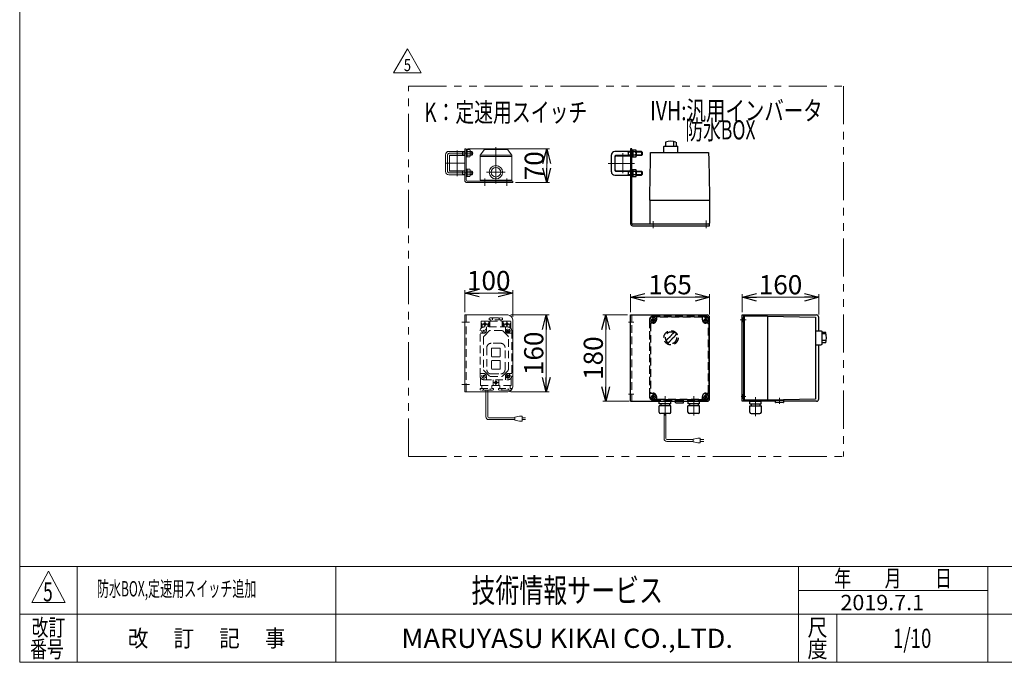
# Model space of a CAD drawing. Units: millimetres. Extents: x -1970 to 1970, y -1352 to 1351.
# Drawn here: x -1970 to 85, y -1329 to 11 of the extents above; entities that cross this region are included whole.
import ezdxf
from ezdxf.enums import TextEntityAlignment as Align

# ---------------------------------------------------------------- set-up
doc = ezdxf.new("R2010")
doc.units = ezdxf.units.MM
doc.header["$LTSCALE"] = 2.5
doc.header["$PDSIZE"] = 1
for name, pattern in [('CENTERX2', [101.6, 63.5, -12.7, 12.7, -12.7]), ('DASHED2', [9.525, 6.35, -3.175]), ('PHANTOM', [63.5, 31.75, -6.35, 6.35, -6.35, 6.35, -6.35])]:
    doc.linetypes.add(name, pattern=pattern)
for name, color, linetype in [('2', 7, 'Continuous'), ('3', 7, 'Continuous'), ('9', 7, 'Continuous'), ('Layer0096', 7, 'Continuous'), ('Layer0097', 7, 'Continuous'), ('Layer0098', 7, 'Continuous'), ('Layer0099', 7, 'Continuous'), ('ZUWAKU', 7, 'Continuous')]:
    doc.layers.add(name, color=color, linetype=linetype)
doc.styles.add('dcStyle0', font='ＭＳ Ｐゴシック', dxfattribs={"width": 0.75})
doc.styles.add('dcStyle1', font='txt.shx', dxfattribs={"width": 1.2, "bigfont": 'bigfont'})
doc.dimstyles.new('dc_Rotated', dxfattribs={"dimtxt": 40, "dimasz": 30.000019, "dimexe": 10, "dimexo": 10, "dimgap": 10, "dimtad": 3, "dimdsep": 46, "dimtxsty": 'dcStyle0', "dimblk1": 'OPEN30', "dimblk2": 'OPEN30', "dimsah": 1, "dimcen": 0.09, "dimclrd": 2, "dimclre": 2, "dimclrt": 2, "dimadec": 0, "dimazin": 2, "dimtfac": 1, "dimtdec": 4, "dimtmove": 0, "dimatfit": 3, "dimfxl": 1, "dimarcsym": 0})

# ---------------------------------------------------------------- blocks, each defined once
blk = doc.blocks.new('DC_GROUP_W_FFBC3_S_130_5_53')
at = {"color": 2, "style": 'dcStyle1', "width": 0.617647}
blk.add_text('5', height=40, dxfattribs=at).set_placement((-1921.1, -1201.7), (-1901.1, -1201.7), align=Align.FIT)
blk = doc.blocks.new('DC_GROUP_W_FFBC3_S_130_5_54')
at = {"color": 2, "style": 'dcStyle1', "width": 0.814925}
blk.add_text('防水BOX,定速用スイッチ追加', height=32, dxfattribs=at).set_placement((-1808.8, -1191.4), (-1476, -1191.4), align=Align.FIT)
blk = doc.blocks.new('DC_GROUP_W_FFBC3_S_130_5_97')
at = {"color": 140, "linetype": 'PHANTOM', "lineweight": 13}
for p, q in [((-1158.9, -899.4), (-1158.9, -127.2)), ((-1158.9, -127.2), (-250.6, -127.2))]:
    blk.add_line(p, q, dxfattribs=at)
blk = doc.blocks.new('DC_GROUP_W_FFBC3_S_130_5_98')
at = {"color": 3, "linetype": 'Continuous', "lineweight": 13}
for p, q in [((-1038.2, -258.3), (-1041.2, -258.3)), ((-1041.2, -258.3), (-1041.2, -323.3)), ((-1038.2, -323.3), (-1038.2, -258.3)), ((-941.2, -325.3), (-1036.2, -325.3)), ((-941.2, -328.3), (-1036.2, -328.3)), ((-941.2, -325.3), (-941.2, -328.3))]:
    blk.add_line(p, q, dxfattribs=at)
at = {"color": 3, "linetype": 'CENTERX2', "lineweight": 13}
for p, q in [((-1045.2, -267.3), (-1041.2, -267.3)), ((-1045.7, -308.3), (-1043.1, -308.3))]:
    blk.add_line(p, q, dxfattribs=at)
at = {"color": 3, "linetype": 'Continuous', "lineweight": 13}
for radius in [5, 2]:
    blk.add_arc((-1036.2, -323.3), radius, 180, 270, dxfattribs=at)
blk = doc.blocks.new('DC_GROUP_W_FFBC3_S_130_5_99')
at = {"color": 3, "linetype": 'Continuous', "lineweight": 13}
for p, q in [((-1041.2, -604.5), (-1041.2, -764.5)), ((-951.2, -604.5), (-1041.2, -604.5)), ((-941.2, -614.5), (-941.2, -754.5)), ((-1041.2, -764.5), (-951.2, -764.5))]:
    blk.add_line(p, q, dxfattribs=at)
at = {"color": 4, "linetype": 'DASHED2', "lineweight": 13}
blk.add_line((-1038.2, -604.5), (-1038.2, -764.5), dxfattribs=at)
at = {"color": 3, "linetype": 'CENTERX2', "lineweight": 13}
for p, q in [((-1047.4, -619.5), (-1031.4, -619.5)), ((-1047.4, -749.5), (-1031.4, -749.5))]:
    blk.add_line(p, q, dxfattribs=at)
at = {"color": 3, "linetype": 'Continuous', "lineweight": 13}
for centre, start, end in [((-951.2, -614.5), 0, 90), ((-951.2, -754.5), 270, 0)]:
    blk.add_arc(centre, 10, start, end, dxfattribs=at)
blk = doc.blocks.new('DC_GROUP_W_FFBC3_S_130_5_106')
at = {"color": 2, "style": 'dcStyle0', "width": 0.782761}
blk.add_text('K：定速用スイッチ', height=40, dxfattribs=at).set_placement((-1125.6, -201.7), (-785.6, -201.7), align=Align.FIT)
blk = doc.blocks.new('DC_GROUP_W_FFBC3_S_130_5_114')
at = {"color": 2, "style": 'dcStyle0'}
for s, width, p, p2 in [('IVH:汎用インバータ', 0.760842, (-654.4, -198.4), (-294.4, -198.4)), ('\u3000\u3000防水BOX', 0.717173, (-654.4, -238.4), (-434.4, -238.4))]:
    blk.add_text(s, height=40, dxfattribs=dict(at, width=width)).set_placement(p, p2, align=Align.FIT)
blk = doc.blocks.new('_OPEN30')
at = {"color": 0, "linetype": 'ByBlock', "lineweight": -2}
for p, q in [((-1, 0.267949), (0, 0)), ((0, 0), (-1, -0.267949)), ((0, 0), (-1, 0))]:
    blk.add_line(p, q, dxfattribs=at)
blk = doc.blocks.new('*D134')
at = {"color": 2, "linetype": 'Continuous', "lineweight": 13}
for p, q in [((-1035.2, -258.3), (-864.2, -258.3)), ((-870.2, -328.3), (-870.2, -258.3)), ((-935.2, -328.3), (-864.2, -328.3))]:
    blk.add_line(p, q, dxfattribs=at)
at = {"color": 2, "xscale": 30.00002807615286, "yscale": 29.99989368223643}
for p, rotation in [((-870.2, -258.3), 90), ((-870.2, -328.3), 270)]:
    blk.add_blockref('_OPEN30', p, dxfattribs=dict(at, rotation=rotation))
at = {"color": 2, "insert": (-876.2, -293.3), "char_height": 40, "width": 100, "attachment_point": 8, "rotation": 90, "style": 'dcStyle0'}
blk.add_mtext('\\T1.00;70', dxfattribs=at)
blk = doc.blocks.new('*D135')
at = {"color": 2, "linetype": 'Continuous', "lineweight": 13}
for p, q in [((-1041.2, -598.5), (-1041.2, -552.7)), ((-941.2, -608.5), (-941.2, -552.7)), ((-1041.2, -558.7), (-941.2, -558.7))]:
    blk.add_line(p, q, dxfattribs=at)
at = {"color": 2, "xscale": 30.00002807615286, "yscale": 29.99989368223643}
for p, rotation in [((-1041.2, -558.7), 180), ((-941.2, -558.7), 360)]:
    blk.add_blockref('_OPEN30', p, dxfattribs=dict(at, rotation=rotation))
at = {"color": 2, "insert": (-991.2, -552.7), "char_height": 40, "width": 125, "attachment_point": 8, "style": 'dcStyle0'}
blk.add_mtext('\\T1.00;100', dxfattribs=at)
blk = doc.blocks.new('*D136')
at = {"color": 2, "linetype": 'Continuous', "lineweight": 13}
for p, q in [((-945.2, -604.5), (-865.3, -604.5)), ((-871.3, -764.5), (-871.3, -604.5)), ((-945.2, -764.5), (-865.3, -764.5))]:
    blk.add_line(p, q, dxfattribs=at)
at = {"color": 2, "xscale": 30.00002807615286, "yscale": 29.99989368223643}
for p, rotation in [((-871.3, -604.5), 90), ((-871.3, -764.5), 270)]:
    blk.add_blockref('_OPEN30', p, dxfattribs=dict(at, rotation=rotation))
at = {"color": 2, "insert": (-877.3, -684.5), "char_height": 40, "width": 125, "attachment_point": 8, "rotation": 90, "style": 'dcStyle0'}
blk.add_mtext('\\T1.00;160', dxfattribs=at)
blk = doc.blocks.new('*D137')
at = {"color": 2, "linetype": 'Continuous', "lineweight": 13}
for p, q in [((-695.3, -598.5), (-695.3, -561.4)), ((-695.3, -567.4), (-530.3, -567.4)), ((-530.3, -603.5), (-530.3, -561.4))]:
    blk.add_line(p, q, dxfattribs=at)
at = {"color": 2, "xscale": 30.00002807615286, "yscale": 29.99989368223643}
for p, rotation in [((-695.3, -567.4), 180), ((-530.3, -567.4), 360)]:
    blk.add_blockref('_OPEN30', p, dxfattribs=dict(at, rotation=rotation))
at = {"color": 2, "insert": (-612.8, -561.4), "char_height": 40, "width": 125, "attachment_point": 8, "style": 'dcStyle0'}
blk.add_mtext('\\T1.00;165', dxfattribs=at)
blk = doc.blocks.new('*D138')
at = {"color": 2, "linetype": 'Continuous', "lineweight": 13}
for p, q in [((-701.3, -604.5), (-753, -604.5)), ((-747, -784.5), (-747, -604.5)), ((-698.3, -784.5), (-753, -784.5))]:
    blk.add_line(p, q, dxfattribs=at)
at = {"color": 2, "xscale": 30.00002807615286, "yscale": 29.99989368223643}
for p, rotation in [((-747, -604.5), 90), ((-747, -784.5), 270)]:
    blk.add_blockref('_OPEN30', p, dxfattribs=dict(at, rotation=rotation))
at = {"color": 2, "insert": (-753, -694.5), "char_height": 40, "width": 125, "attachment_point": 8, "rotation": 90, "style": 'dcStyle0'}
blk.add_mtext('\\T1.00;180', dxfattribs=at)
blk = doc.blocks.new('*D139')
at = {"color": 2, "linetype": 'Continuous', "lineweight": 13}
for p, q in [((-462.3, -598.5), (-462.3, -561.4)), ((-462.3, -567.4), (-302.3, -567.4)), ((-302.3, -603.5), (-302.3, -561.4))]:
    blk.add_line(p, q, dxfattribs=at)
at = {"color": 2, "xscale": 30.00002807615286, "yscale": 29.99989368223643}
for p, rotation in [((-462.3, -567.4), 180), ((-302.3, -567.4), 360)]:
    blk.add_blockref('_OPEN30', p, dxfattribs=dict(at, rotation=rotation))
at = {"color": 2, "insert": (-382.3, -561.4), "char_height": 40, "width": 125, "attachment_point": 8, "style": 'dcStyle0'}
blk.add_mtext('\\T1.00;160', dxfattribs=at)
blk = doc.blocks.new('DC_GROUP_W_FFBC3_S_130_5_117')
at = {"color": 2, "linetype": 'Continuous', "lineweight": 13}
for p, q in [((-1189.7, -99.7), (-1160.9, -49.7)), ((-1160.9, -49.7), (-1132, -99.7)), ((-1132, -99.7), (-1189.7, -99.7))]:
    blk.add_line(p, q, dxfattribs=at)
at = {"color": 2, "style": 'dcStyle1', "width": 0.741176}
blk.add_text('5', height=25, dxfattribs=at).set_placement((-1168.4, -95.9), (-1153.4, -95.9), align=Align.FIT)
blk = doc.blocks.new('DC_GROUP_W_FFBC3_S_130_5_1')
at = {"layer": 'ZUWAKU', "color": 7, "linetype": 'Continuous', "lineweight": 13}
for p, q in [((-1970, 1351.3), (-1970, -1328.7)), ((-1970, -1328.7), (1970, -1328.7))]:
    blk.add_line(p, q, dxfattribs=at)
at = {"layer": 'ZUWAKU', "color": 4, "linetype": 'Continuous', "lineweight": 13}
for p, q in [((1970, -1128.7), (-1970, -1128.7)), ((-1850, -1128.7), (-1850, -1328.7)), ((-1310, -1128.7), (-1310, -1328.7)), ((-345, -1328.7), (-345, -1128.7)), ((50, -1328.7), (50, -1128.7)), ((-345, -1178.7), (50, -1178.7)), ((-1970, -1228.7), (1970, -1228.7)), ((-265, -1228.7), (-265, -1328.7))]:
    blk.add_line(p, q, dxfattribs=at)
at = {"layer": 'ZUWAKU', "color": 3, "linetype": 'Continuous', "lineweight": 13}
for p, q in [((-1910, -1138.7), (-1945, -1203.7)), ((-1875, -1203.7), (-1910, -1138.7)), ((-1945, -1203.7), (-1875, -1203.7))]:
    blk.add_line(p, q, dxfattribs=at)
at = {"layer": 'ZUWAKU', "color": 7, "style": 'dcStyle1'}
for s, height, width, p, p2 in [('技術情報サービス', 50, 1.191489, (-1027.5, -1203.7), (-627.5, -1203.7)), ('MARUYASU KIKAI CO.,LTD.', 40, 0.899028, (-1173.4, -1298.7), (-481.6, -1298.7))]:
    blk.add_text(s, height=height, dxfattribs=dict(at, width=width)).set_placement(p, p2, align=Align.FIT)
at = {"layer": 'ZUWAKU', "color": 2, "style": 'dcStyle1'}
for s, width, p, p2 in [('年\u3000\u3000月\u3000\u3000日', 1.195122, (-270, -1171.2), (-25, -1171.2)), ('改訂', 1.272727, (-1945, -1273.7), (-1875, -1273.7)), ('尺', 1.68, (-326, -1273.7), (-284, -1273.7)), ('改\u3000 訂\u3000 記\u3000 事', 1.06129, (-1744.5, -1296.2), (-1415.5, -1296.2)), ('番号', 1.272727, (-1948.2, -1318.7), (-1878.2, -1318.7)), ('度', 1.68, (-326, -1318.7), (-284, -1318.7))]:
    blk.add_text(s, height=35, dxfattribs=dict(at, width=width)).set_placement(p, p2, align=Align.FIT)
blk = doc.blocks.new('DC_GROUP_W_FFBC3_S_130_5_2')
at = {"layer": 'ZUWAKU', "color": 2, "linetype": 'Continuous'}
for p in [(580, -1178.7), (1475, -1178.7), (-107.5, -1278.7), (580, -1278.7), (1940, -1278.7)]:
    blk.add_point(p, dxfattribs=at)
blk = doc.blocks.new('DC_GROUP_W_FFBC3_S_130_5_100')
at = {"layer": '2', "color": 3, "linetype": 'Continuous', "lineweight": 13}
for p, q in [((-1009.2, -271.2), (-1000.2, -259.2)), ((-952.2, -259.2), (-1000.2, -259.2)), ((-943.2, -271.2), (-952.2, -259.2)), ((-1009.2, -271.2), (-943.2, -271.2)), ((-1009.2, -323.3), (-1009.2, -271.2)), ((-1009.2, -274.2), (-943.2, -274.2)), ((-943.2, -323.3), (-943.2, -271.2)), ((-1009.2, -323.3), (-943.2, -323.3)), ((-1004.2, -325.3), (-1004.2, -323.3)), ((-948.2, -325.3), (-1004.2, -325.3)), ((-948.2, -323.3), (-948.2, -325.3))]:
    blk.add_line(p, q, dxfattribs=at)
at = {"layer": '2', "color": 3, "linetype": 'CENTERX2', "lineweight": 13}
for p, q in [((-976.2, -330.4), (-976.2, -254.5)), ((-995.7, -306.8), (-956.7, -306.8)), ((-999.2, -335.2), (-999.2, -320.2)), ((-953.2, -335.2), (-953.2, -320.2))]:
    blk.add_line(p, q, dxfattribs=at)
at = {"layer": '2', "color": 3, "linetype": 'Continuous', "lineweight": 13}
for radius in [13.9, 10]:
    blk.add_circle((-976.2, -306.8), radius, dxfattribs=at)
blk = doc.blocks.new('DC_GROUP_W_FFBC3_S_130_5_116')
at = {"layer": '2', "color": 4, "linetype": 'DASHED2', "lineweight": 13}
for p, q in [((-990.1, -611.6), (-988.2, -610.5)), ((-990.1, -611.6), (-990.1, -614.5)), ((-962.3, -614.5), (-990.1, -614.5)), ((-988.2, -610.5), (-964.2, -610.5)), ((-986.7, -614.5), (-986.7, -617.5)), ((-983.1, -611.6), (-983.1, -614.5)), ((-969.3, -611.6), (-969.3, -614.5)), ((-965.7, -617.5), (-965.7, -614.5)), ((-964.2, -610.5), (-962.3, -611.6)), ((-962.3, -614.5), (-962.3, -611.6)), ((-1007.2, -618.5), (-1007.2, -632.2)), ((-1006.2, -617.5), (-992.2, -617.5)), ((-1005.2, -623.5), (-1005.2, -630.5)), ((-1004.2, -623.5), (-994.2, -623.5)), ((-1002.6, -636.1), (-999.8, -638.9)), ((-999.8, -636.1), (-1002.6, -638.9)), ((-951.2, -629.5), (-1001.2, -629.5)), ((-999.2, -618.5), (-999.2, -628.5)), ((-996.2, -629.5), (-996.2, -637.5)), ((-993.2, -623.5), (-993.2, -629.5)), ((-991.2, -618.5), (-991.2, -629.5)), ((-989.2, -629.5), (-989.2, -618)), ((-988.7, -617.5), (-963.7, -617.5)), ((-964, -636.5), (-988.4, -636.5)), ((-963.2, -618), (-963.2, -629.5)), ((-961.2, -629.5), (-961.2, -618.5)), ((-960.2, -617.5), (-946.2, -617.5)), ((-959.2, -629.5), (-959.2, -623.5)), ((-958.2, -623.5), (-948.2, -623.5)), ((-956.2, -637.5), (-956.2, -629.5)), ((-953.7, -640), (-948.7, -635)), ((-953.2, -618.5), (-953.2, -628.5)), ((-952.6, -636.1), (-949.8, -638.9)), ((-947.2, -630.5), (-947.2, -623.5)), ((-945.2, -632.2), (-945.2, -618.5)), ((-1009.2, -731.5), (-1009.2, -637.5)), ((-1001.2, -642.5), (-1009.2, -642.5)), ((-1002.2, -650.3), (-1002.2, -718.6)), ((-989.8, -637.1), (-1001.6, -648.9)), ((-950.8, -648.9), (-962.6, -637.1)), ((-951.2, -642.5), (-943.2, -642.5)), ((-950.2, -718.6), (-950.2, -650.3)), ((-943.2, -637.5), (-943.2, -731.5)), ((-995.2, -672.5), (-995.2, -718.5)), ((-966.2, -663.5), (-986.2, -663.5)), ((-985.2, -674.5), (-985.2, -690.5)), ((-968.2, -673.5), (-984.2, -673.5)), ((-967.2, -690.5), (-967.2, -674.5)), ((-957.2, -718.5), (-957.2, -672.5)), ((-984.2, -691.5), (-968.2, -691.5)), ((-985.2, -700.5), (-985.2, -716.5)), ((-968.2, -699.5), (-984.2, -699.5)), ((-984.2, -717.5), (-968.2, -717.5)), ((-967.2, -716.5), (-967.2, -700.5)), ((-1009.2, -726.5), (-1001.2, -726.5)), ((-1008.2, -735.3), (-1008.2, -751)), ((-1003.7, -734), (-998.7, -729)), ((-1002.6, -730.1), (-999.8, -732.9)), ((-1001.6, -720.1), (-989.8, -731.9)), ((-1001.2, -739.5), (-951.2, -739.5)), ((-996.2, -731.5), (-996.2, -739.5)), ((-988.4, -732.5), (-964, -732.5)), ((-986.2, -727.5), (-966.2, -727.5)), ((-982.2, -751), (-982.2, -739.5)), ((-970.2, -739.5), (-970.2, -751)), ((-962.6, -731.9), (-950.8, -720.1)), ((-956.2, -739.5), (-956.2, -731.5)), ((-953.7, -734), (-948.7, -729)), ((-952.6, -730.1), (-949.8, -732.9)), ((-951.2, -726.5), (-943.2, -726.5)), ((-944.2, -751), (-944.2, -735.3)), ((-1009.1, -757.5), (-1009.1, -760.4)), ((-1009.1, -757.5), (-981.3, -757.5)), ((-944.7, -751.5), (-1007.7, -751.5)), ((-1005.7, -751.5), (-1005.7, -757.5)), ((-1002.1, -760.4), (-1002.1, -757.5)), ((-988.3, -760.4), (-988.3, -757.5)), ((-984.7, -757.5), (-984.7, -751.5)), ((-981.3, -757.5), (-981.3, -760.4)), ((-981.2, -745.5), (-971.2, -745.5)), ((-976.2, -740.5), (-976.2, -750.5)), ((-971.1, -757.5), (-971.1, -760.4)), ((-971.1, -757.5), (-943.3, -757.5)), ((-967.7, -751.5), (-967.7, -757.5)), ((-964.1, -757.5), (-964.1, -760.4)), ((-950.3, -757.5), (-950.3, -760.4)), ((-946.7, -757.5), (-946.7, -751.5)), ((-943.3, -759.4), (-945.2, -761.5)), ((-943.3, -759.4), (-943.3, -757.5)), ((-1007.2, -761.5), (-1009.1, -760.4)), ((-983.2, -761.5), (-1007.2, -761.5)), ((-997.2, -764.5), (-997.2, -761.5)), ((-993.2, -764.5), (-993.2, -761.5)), ((-981.3, -760.4), (-983.2, -761.5)), ((-969.2, -761.5), (-971.1, -760.4)), ((-945.2, -761.5), (-969.2, -761.5))]:
    blk.add_line(p, q, dxfattribs=at)
at = {"layer": '2', "color": 150, "linetype": 'Continuous', "lineweight": 13}
for p, q in [((-997.2, -816.6), (-997.2, -764.5)), ((-993.2, -816.6), (-993.2, -764.5)), ((-936.7, -818.6), (-991.2, -818.6)), ((-926.7, -815.6), (-936.7, -817.6)), ((-936.7, -817.6), (-936.7, -823.6)), ((-921.7, -815.6), (-926.7, -815.6)), ((-921.7, -825.6), (-921.7, -815.6)), ((-921.7, -818.6), (-914.2, -818.6)), ((-936.7, -822.6), (-991.2, -822.6)), ((-936.7, -823.6), (-926.7, -825.6)), ((-926.7, -825.6), (-921.7, -825.6)), ((-914.2, -822.6), (-921.7, -822.6))]:
    blk.add_line(p, q, dxfattribs=at)
at = {"layer": '2', "color": 4, "linetype": 'DASHED2', "lineweight": 13}
for centre, radius in [((-1001.2, -637.5), 4.5), ((-999.2, -623.5), 2.5), ((-953.2, -623.5), 2.5), ((-951.2, -637.5), 4.5), ((-951.2, -637.5), 3.5), ((-1001.2, -731.5), 4.5), ((-951.2, -731.5), 4.5), ((-951.2, -731.5), 3.5), ((-976.2, -745.5), 2.5)]:
    blk.add_circle(centre, radius, dxfattribs=at)
for centre, radius, start, end in [((-985.8, -614.5), 4.01, 46.9751, 88.5084), ((-980.4, -614.5), 4.01, 91.4916, 133.0249), ((-972.1, -614.5), 4.02, 46.5959, 88.1292), ((-966.5, -614.5), 4.02, 91.8708, 133.4041), ((-1001.2, -637.5), 8, 90, 180), ((-1006.2, -618.5), 1, 90, 180), ((-1006.2, -623.5), 1, 360, 180), ((-992.2, -623.5), 1, 360, 180), ((-992.2, -618.5), 1, 0, 90), ((-988.4, -638.5), 2, 90, 135), ((-988.7, -618), 0.5, 90, 180), ((-964, -638.5), 2, 45, 90), ((-963.7, -618), 0.5, 0, 90), ((-960.2, -618.5), 1, 90, 180), ((-960.2, -623.5), 1, 360, 180), ((-951.2, -637.5), 8, 0, 90), ((-946.2, -623.5), 1, 360, 180), ((-946.2, -618.5), 1, 0, 90), ((-1000.2, -650.3), 2, 135, 180), ((-1001.2, -637.5), 5, 270, 0), ((-951.2, -637.5), 5, 180, 270), ((-952.2, -650.3), 2, 0, 45), ((-986.2, -672.5), 9, 90, 180), ((-984.2, -674.5), 1, 90, 180), ((-968.2, -674.5), 1, 0, 90), ((-966.2, -672.5), 9, 0, 90), ((-984.2, -690.5), 1, 180, 270), ((-968.2, -690.5), 1, 270, 0), ((-1000.2, -718.6), 2, 180, 225), ((-986.2, -718.5), 9, 180, 270), ((-984.2, -700.5), 1, 90, 180), ((-984.2, -716.5), 1, 180, 270), ((-968.2, -700.5), 1, 0, 90), ((-968.2, -716.5), 1, 270, 0), ((-966.2, -718.5), 9, 270, 0), ((-952.2, -718.6), 2, 315, 0), ((-1001.2, -731.5), 8, 180, 270), ((-1001.2, -731.5), 5, 0, 90), ((-988.4, -730.5), 2, 225, 270), ((-964, -730.5), 2, 270, 315), ((-951.2, -731.5), 5, 90, 180), ((-951.2, -731.5), 8, 270, 0), ((-1007.7, -751), 0.5, 180, 270), ((-982.7, -751), 0.5, 270, 0), ((-969.7, -751), 0.5, 180, 270), ((-944.7, -751), 0.5, 270, 0), ((-1004.9, -757.5), 4.02, 271.8708, 313.4041), ((-999.3, -757.5), 4.02, 226.5959, 268.1292), ((-991, -757.5), 4.01, 271.4916, 313.0249), ((-985.6, -757.5), 4.01, 226.9751, 268.5084), ((-966.8, -757.5), 4.01, 271.4916, 313.0249), ((-961.4, -757.5), 4.01, 226.9751, 268.5084), ((-953.1, -757.5), 4.02, 271.8708, 313.4041), ((-947.5, -757.5), 4.02, 226.5959, 268.1292)]:
    blk.add_arc(centre, radius, start, end, dxfattribs=at)
at = {"layer": '2', "color": 150, "linetype": 'Continuous', "lineweight": 13}
for radius in [6, 2]:
    blk.add_arc((-991.2, -816.6), radius, 180, 270, dxfattribs=at)
blk = doc.blocks.new('DC_GROUP_W_FFBC3_S_130_5_102')
at = {"layer": '3', "color": 3, "linetype": 'Continuous', "lineweight": 13}
for p, q in [((-1038.2, -275), (-1038.2, -259.6)), ((-1038.2, -259.6), (-1036.2, -259.6)), ((-1036.2, -266.7), (-1038.2, -267.3)), ((-1036.2, -275), (-1036.2, -259.6)), ((-1036.2, -259.7), (-1030.4, -259.7)), ((-1030.4, -263.5), (-1036.2, -263.5)), ((-1029.7, -261.6), (-1029.7, -272.9)), ((-1036.2, -267.3), (-1038.2, -267.8)), ((-1036.2, -275), (-1038.2, -275)), ((-1036.2, -271), (-1030.4, -271)), ((-1036.2, -274.8), (-1030.4, -274.8))]:
    blk.add_line(p, q, dxfattribs=at)
for centre, radius, start, end in [((-1032.5, -261.6), 2.79, 317.7545, 42.2455), ((-1039.8, -267.3), 10.1, 338.1345, 21.8655), ((-1032.5, -272.9), 2.79, 317.7545, 42.2455)]:
    blk.add_arc(centre, radius, start, end, dxfattribs=at)
blk = doc.blocks.new('DC_GROUP_W_FFBC3_S_130_5_103')
at = {"layer": '3', "color": 3, "linetype": 'Continuous', "lineweight": 13}
for p, q in [((-1038.2, -316), (-1038.2, -300.6)), ((-1038.2, -300.6), (-1036.2, -300.6)), ((-1036.2, -307.7), (-1038.2, -308.3)), ((-1036.2, -316), (-1036.2, -300.6)), ((-1036.2, -300.7), (-1030.4, -300.7)), ((-1030.4, -304.5), (-1036.2, -304.5)), ((-1029.7, -302.6), (-1029.7, -313.9)), ((-1036.2, -308.3), (-1038.2, -308.8)), ((-1036.2, -316), (-1038.2, -316)), ((-1036.2, -312), (-1030.4, -312)), ((-1036.2, -315.8), (-1030.4, -315.8))]:
    blk.add_line(p, q, dxfattribs=at)
for centre, radius, start, end in [((-1032.5, -302.6), 2.79, 317.7545, 42.2455), ((-1039.8, -308.3), 10.1, 338.1345, 21.8655), ((-1032.5, -313.9), 2.79, 317.7545, 42.2455)]:
    blk.add_arc(centre, radius, start, end, dxfattribs=at)
blk = doc.blocks.new('DC_GROUP_W_FFBC3_S_130_5_101')
at = {"layer": '3', "color": 3, "linetype": 'Continuous', "lineweight": 13}
for p, q in [((-1041.2, -263.3), (-1074.2, -263.3)), ((-1047.2, -263.3), (-1046, -263.9)), ((-1046, -263.3), (-1046, -271.3)), ((-1046, -263.9), (-1041.2, -263.9)), ((-1026.4, -263.3), (-1029.7, -263.3)), ((-1029.7, -263.9), (-1025.7, -263.9)), ((-1026.4, -263.3), (-1025.2, -264.5)), ((-1026.4, -263.3), (-1026.4, -271.3)), ((-1025.2, -264.5), (-1025.2, -270.1)), ((-1081.2, -305.3), (-1081.2, -270.3)), ((-1073.2, -303.3), (-1073.2, -272.3)), ((-1041.2, -271.3), (-1072.2, -271.3)), ((-1046, -270.6), (-1047.2, -271.3)), ((-1041.2, -270.6), (-1046, -270.6)), ((-1025.7, -270.6), (-1029.7, -270.6)), ((-1026.4, -271.3), (-1029.7, -271.3)), ((-1025.2, -270.1), (-1026.4, -271.3)), ((-1072.2, -304.3), (-1041.2, -304.3)), ((-1047.2, -304.3), (-1046, -304.9)), ((-1046, -304.3), (-1046, -312.3)), ((-1046, -304.9), (-1041.2, -304.9)), ((-1029.7, -304.3), (-1026.4, -304.3)), ((-1029.7, -304.9), (-1025.7, -304.9)), ((-1026.4, -304.3), (-1025.2, -305.5)), ((-1026.4, -304.3), (-1026.4, -312.3)), ((-1025.2, -305.5), (-1025.2, -311.1)), ((-1074.2, -312.3), (-1041.2, -312.3)), ((-1046, -311.6), (-1047.2, -312.3)), ((-1041.2, -311.6), (-1046, -311.6)), ((-1025.7, -311.6), (-1029.7, -311.6)), ((-1029.7, -312.3), (-1026.4, -312.3)), ((-1025.2, -311.1), (-1026.4, -312.3))]:
    blk.add_line(p, q, dxfattribs=at)
at = {"layer": '3', "color": 3, "linetype": 'CENTERX2', "lineweight": 13}
for p, q in [((-1077.2, -271.3), (-1077.2, -304.3)), ((-1023.8, -267.3), (-1073.2, -267.3)), ((-1073.2, -308.3), (-1023.6, -308.3))]:
    blk.add_line(p, q, dxfattribs=at)
at = {"layer": '3', "color": 3, "linetype": 'Continuous', "lineweight": 13}
for centre, radius, start, end in [((-1074.2, -270.3), 7, 90, 180), ((-1072.2, -272.3), 1, 90, 180), ((-1074.2, -305.3), 7, 180, 270), ((-1072.2, -303.3), 1, 180, 270)]:
    blk.add_arc(centre, radius, start, end, dxfattribs=at)
at = {"layer": '3', "color": 3, "linetype": 'CENTERX2', "lineweight": 13}
for centre, start, end in [((-1073.2, -271.3), 90, 180), ((-1073.2, -304.3), 180, 270)]:
    blk.add_arc(centre, 4, start, end, dxfattribs=at)
at = {"layer": '3', "linetype": 'Continuous'}
for name in ['DC_GROUP_W_FFBC3_S_130_5_102', 'DC_GROUP_W_FFBC3_S_130_5_103']:
    blk.add_blockref(name, (0, 0), dxfattribs=at)
blk = doc.blocks.new('DC_GROUP_W_FFBC3_S_130_5_105')
at = {"layer": '3', "color": 3, "linetype": 'Continuous', "lineweight": 13}
for p, q in [((-1073.2, -303.3), (-1073.2, -272.3)), ((-1072.7, -271.8), (-1041.7, -271.8)), ((-1041.2, -303.3), (-1041.2, -272.3)), ((-1041.7, -303.8), (-1072.7, -303.8))]:
    blk.add_line(p, q, dxfattribs=at)
for centre, start, end in [((-1072.7, -272.3), 90, 180), ((-1041.7, -272.3), 0, 90), ((-1072.7, -303.3), 180, 270), ((-1041.7, -303.3), 270, 0)]:
    blk.add_arc(centre, 0.5, start, end, dxfattribs=at)
blk = doc.blocks.new('DC_GROUP_W_FFBC3_S_130_5_104')
at = {"layer": '3', "color": 3, "linetype": 'CENTERX2', "lineweight": 13}
for p, q in [((-1057.2, -261.4), (-1057.2, -314.7)), ((-1079.8, -287.8), (-1041.4, -287.8))]:
    blk.add_line(p, q, dxfattribs=at)
at = {"layer": '3', "linetype": 'Continuous'}
blk.add_blockref('DC_GROUP_W_FFBC3_S_130_5_105', (0, 0), dxfattribs=at)
blk = doc.blocks.new('DC_GROUP_W_FFBC3_S_130_5_107')
at = {"layer": 'Layer0096', "color": 3, "linetype": 'Continuous', "lineweight": 25}
for p, q in [((-695.3, -258.3), (-695.3, -414.3)), ((-692.3, -258.3), (-695.3, -258.3)), ((-692.3, -414.3), (-692.3, -258.3)), ((-530.3, -415.3), (-691.3, -415.3)), ((-691.3, -418.3), (-530.3, -418.3)), ((-530.3, -418.3), (-530.3, -415.3))]:
    blk.add_line(p, q, dxfattribs=at)
for radius in [4, 1]:
    blk.add_arc((-691.3, -414.3), radius, 180, 270, dxfattribs=at)
blk = doc.blocks.new('DC_GROUP_W_FFBC3_S_130_5_108')
at = {"layer": 'Layer0096', "color": 3, "linetype": 'Continuous', "lineweight": 25}
for p, q in [((-695.3, -784.5), (-695.3, -604.5)), ((-695.3, -604.5), (-535.3, -604.5)), ((-530.3, -779.5), (-530.3, -609.5)), ((-695.3, -784.5), (-535.3, -784.5))]:
    blk.add_line(p, q, dxfattribs=at)
at = {"layer": 'Layer0096', "color": 4, "linetype": 'DASHED2', "lineweight": 13}
blk.add_line((-692.3, -784.5), (-692.3, -604.5), dxfattribs=at)
at = {"layer": 'Layer0096', "color": 3, "linetype": 'CENTERX2', "lineweight": 13}
for p, q in [((-688.2, -619.5), (-699.2, -619.5)), ((-688.2, -769.5), (-699.2, -769.5))]:
    blk.add_line(p, q, dxfattribs=at)
at = {"layer": 'Layer0096', "color": 3, "linetype": 'Continuous', "lineweight": 25}
for centre, start, end in [((-535.3, -609.5), 0, 90), ((-535.3, -779.5), 270, 0)]:
    blk.add_arc(centre, 5, start, end, dxfattribs=at)
blk = doc.blocks.new('DC_GROUP_W_FFBC3_S_130_5_109')
at = {"layer": 'Layer0096', "color": 3, "linetype": 'CENTERX2', "lineweight": 13}
for p, q in [((-453.8, -614.5), (-466.4, -614.5)), ((-454.8, -774.5), (-464.2, -774.5))]:
    blk.add_line(p, q, dxfattribs=at)
at = {"layer": 'Layer0096', "color": 3, "linetype": 'Continuous', "lineweight": 25}
for p, q in [((-462.3, -604.5), (-307.3, -604.5)), ((-462.3, -784.5), (-462.3, -604.5)), ((-459.3, -604.5), (-459.3, -784.5)), ((-302.3, -637.2), (-302.3, -609.5)), ((-302.3, -779.5), (-302.3, -666.7)), ((-446.2, -784.5), (-462.3, -784.5)), ((-392.8, -784.5), (-422.4, -784.5)), ((-307.3, -784.5), (-375.8, -784.5))]:
    blk.add_line(p, q, dxfattribs=at)
for centre, start, end in [((-307.3, -609.5), 0, 90), ((-307.3, -779.5), 270, 0)]:
    blk.add_arc(centre, 5, start, end, dxfattribs=at)
blk = doc.blocks.new('DC_GROUP_W_FFBC3_S_130_5_110')
at = {"layer": 'Layer0097', "color": 3, "linetype": 'Continuous', "lineweight": 25}
for p, q in [((-622.1, -243.8), (-622.1, -252.3)), ((-605.3, -242.7), (-605.3, -252.3)), ((-600.4, -243.8), (-600.4, -252.3)), ((-653.6, -280.3), (-653.3, -265.3)), ((-653.3, -265.3), (-532.3, -265.3)), ((-626, -253.3), (-625, -252.3)), ((-626, -265.3), (-626, -253.3)), ((-625, -252.3), (-597.5, -252.3)), ((-597.5, -252.3), (-596.5, -253.3)), ((-596.5, -265.3), (-596.5, -253.3)), ((-532.3, -265.3), (-531.9, -280.3)), ((-655.1, -355.3), (-653.6, -280.3)), ((-531.9, -280.3), (-530.5, -355.3)), ((-655.3, -365.3), (-655.1, -355.3)), ((-655.3, -365.3), (-655.3, -413.3)), ((-655.3, -365.3), (-530.3, -365.3)), ((-530.5, -355.3), (-530.3, -365.3)), ((-530.3, -365.3), (-530.3, -413.3)), ((-654.3, -414.3), (-531.3, -414.3)), ((-652.8, -415.3), (-652.8, -414.3)), ((-642.8, -414.3), (-642.8, -415.3)), ((-542.8, -415.3), (-542.8, -414.3)), ((-532.8, -414.3), (-532.8, -415.3))]:
    blk.add_line(p, q, dxfattribs=at)
at = {"layer": 'Layer0097', "color": 3, "linetype": 'CENTERX2', "lineweight": 13}
for p, q in [((-647.8, -408.7), (-647.8, -423.6)), ((-537.8, -407.4), (-537.8, -423.6))]:
    blk.add_line(p, q, dxfattribs=at)
at = {"layer": 'Layer0097', "color": 3, "linetype": 'Continuous', "lineweight": 25}
for centre, radius, start, end in [((-611.3, -282.1), 39.8, 74.2256, 105.7744), ((-654.3, -413.3), 1, 180, 270), ((-531.3, -413.3), 1, 270, 0)]:
    blk.add_arc(centre, radius, start, end, dxfattribs=at)
blk = doc.blocks.new('DC_GROUP_W_FFBC3_S_130_5_111')
at = {"layer": 'Layer0097', "color": 3, "linetype": 'Continuous', "lineweight": 25}
for p, q in [((-459.3, -609.5), (-458.3, -609.5)), ((-459.3, -619.5), (-459.3, -609.5)), ((-458.3, -608), (-458.3, -781)), ((-409.3, -607), (-457.3, -607)), ((-409.3, -607), (-409.3, -782)), ((-409.3, -607), (-309.3, -609)), ((-309.3, -609), (-309.3, -780)), ((-458.3, -619.5), (-459.3, -619.5)), ((-309.3, -637.2), (-297.3, -637.2)), ((-297.3, -637.3), (-296.3, -638.3)), ((-296.3, -638.3), (-296.3, -665.8)), ((-287.8, -641.1), (-296.3, -641.1)), ((-287.8, -657.5), (-296.3, -657.5)), ((-287.8, -644), (-295.4, -644)), ((-309.3, -666.7), (-297.3, -666.7)), ((-296.3, -665.8), (-297.3, -666.8)), ((-287.8, -662.8), (-296.3, -662.8)), ((-459.3, -779.5), (-459.3, -769.5)), ((-459.3, -769.5), (-458.3, -769.5)), ((-458.3, -779.5), (-459.3, -779.5)), ((-309.3, -780), (-409.3, -782)), ((-409.3, -782), (-457.3, -782)), ((-446.4, -793.6), (-422.2, -793.6)), ((-446.4, -806.8), (-446.4, -793.6)), ((-446.2, -784.2), (-422.4, -784.2)), ((-446.2, -789.6), (-446.2, -784.2)), ((-446.2, -789.6), (-422.4, -789.6)), ((-444.4, -782.9), (-444.4, -783)), ((-425.2, -783.9), (-443.5, -783.9)), ((-443, -783.9), (-443.4, -784.2)), ((-443.3, -789.6), (-443.3, -793.6)), ((-425.7, -783.9), (-425.3, -784.2)), ((-425.3, -789.6), (-425.3, -793.6)), ((-424.3, -782.9), (-424.3, -783)), ((-422.4, -789.6), (-422.4, -784.2)), ((-422.2, -806.8), (-422.2, -793.6)), ((-392.8, -781.8), (-375.8, -781.8)), ((-392.8, -786.8), (-392.8, -781.8)), ((-391.8, -787.3), (-392.1, -787.2)), ((-376.8, -787.3), (-391.8, -787.3)), ((-376.8, -787.3), (-376.5, -787.2)), ((-375.8, -781.8), (-375.8, -786.8)), ((-443.4, -809.8), (-425.2, -809.8)), ((-442.2, -810.2), (-442.2, -809.8)), ((-442.2, -810.2), (-426.4, -810.2)), ((-426.4, -810.2), (-426.4, -809.8))]:
    blk.add_line(p, q, dxfattribs=at)
at = {"layer": 'Layer0097', "color": 3, "linetype": 'CENTERX2', "lineweight": 13}
for p, q in [((-434.3, -776.1), (-434.3, -815.2)), ((-384.3, -777.2), (-384.3, -789.8))]:
    blk.add_line(p, q, dxfattribs=at)
at = {"layer": 'Layer0097', "color": 3, "linetype": 'Continuous', "lineweight": 25}
for centre, radius, start, end in [((-457.3, -608), 1, 90, 180), ((-326.2, -652), 39.8, 344.2256, 15.7744), ((-457.3, -781), 1, 180, 270), ((-443.5, -782.9), 0.9, 90, 180), ((-443.5, -783), 0.9, 180, 270), ((-425.2, -782.9), 0.9, 360, 90), ((-425.2, -783), 0.9, 270, 360), ((-391.6, -785.5), 1.74, 225.4782, 252.2327), ((-377.1, -785.5), 1.74, 287.7673, 314.5218), ((-443.4, -806.8), 3, 180, 270), ((-425.2, -806.8), 3, 270, 360)]:
    blk.add_arc(centre, radius, start, end, dxfattribs=at)
blk = doc.blocks.new('DC_GROUP_W_FFBC3_S_130_5_115')
at = {"layer": 'Layer0097', "color": 4, "linetype": 'DASHED2', "lineweight": 25}
for p, q in [((-655.8, -614.5), (-655.8, -774.5)), ((-654.8, -774.5), (-654.8, -614.5)), ((-538.3, -607), (-648.3, -607)), ((-538.3, -608), (-648.3, -608)), ((-641.3, -610), (-641.3, -614.5)), ((-546.3, -609), (-640.3, -609)), ((-545.3, -614.5), (-545.3, -610)), ((-531.8, -614.5), (-531.8, -774.5)), ((-530.8, -774.5), (-530.8, -614.5)), ((-653.8, -622.5), (-653.8, -766.5)), ((-648.3, -621.5), (-652.8, -621.5)), ((-533.8, -621.5), (-538.3, -621.5)), ((-532.8, -766.5), (-532.8, -622.5)), ((-652.8, -767.5), (-648.3, -767.5)), ((-641.3, -774.5), (-641.3, -779)), ((-640.3, -780), (-546.3, -780)), ((-545.3, -779), (-545.3, -774.5)), ((-538.3, -767.5), (-533.8, -767.5)), ((-648.3, -781), (-538.3, -781)), ((-648.3, -782), (-538.3, -782)), ((-611.4, -784.2), (-635.2, -784.2)), ((-633.3, -782.9), (-633.3, -783)), ((-632.4, -783.9), (-614.1, -783.9)), ((-631.9, -783.9), (-632.3, -784.2)), ((-614.6, -783.9), (-614.2, -784.2)), ((-613.2, -782.9), (-613.2, -783)), ((-584.8, -782.3), (-601.8, -782.3)), ((-551.4, -784.2), (-575.2, -784.2)), ((-573.3, -782.9), (-573.3, -783)), ((-572.4, -783.9), (-554.1, -783.9)), ((-571.9, -783.9), (-572.3, -784.2)), ((-554.6, -783.9), (-554.2, -784.2)), ((-553.2, -782.9), (-553.2, -783))]:
    blk.add_line(p, q, dxfattribs=at)
at = {"layer": 'Layer0097', "color": 4, "linetype": 'DASHED2', "lineweight": 13}
for p, q in [((-652, -614.5), (-644.5, -614.5)), ((-648.3, -618.2), (-648.3, -610.7)), ((-542, -614.5), (-534.5, -614.5)), ((-538.3, -618.2), (-538.3, -610.7)), ((-652, -774.5), (-644.5, -774.5)), ((-648.3, -778.2), (-648.3, -770.7)), ((-542, -774.5), (-534.5, -774.5)), ((-538.3, -778.2), (-538.3, -770.7))]:
    blk.add_line(p, q, dxfattribs=at)
at = {"layer": 'Layer0097', "color": 3, "linetype": 'CENTERX2', "lineweight": 13}
for p, q in [((-623.3, -773.7), (-623.3, -813.8)), ((-563.3, -773.7), (-563.3, -813.8))]:
    blk.add_line(p, q, dxfattribs=at)
at = {"layer": 'Layer0097', "color": 3, "linetype": 'Continuous', "lineweight": 25}
for p, q in [((-611.2, -793.6), (-635.4, -793.6)), ((-635.4, -806.8), (-635.4, -793.6)), ((-635.2, -789.6), (-635.2, -784.2)), ((-611.4, -789.6), (-635.2, -789.6)), ((-632.3, -789.6), (-632.3, -793.6)), ((-614.3, -789.6), (-614.3, -793.6)), ((-611.4, -789.6), (-611.4, -784.2)), ((-611.2, -806.8), (-611.2, -793.6)), ((-601.8, -782.3), (-601.8, -787.3)), ((-600.8, -787.8), (-601.1, -787.7)), ((-600.8, -787.8), (-585.8, -787.8)), ((-585.8, -787.8), (-585.5, -787.7)), ((-584.8, -787.3), (-584.8, -782.3)), ((-551.2, -793.6), (-575.4, -793.6)), ((-575.4, -806.8), (-575.4, -793.6)), ((-575.2, -789.6), (-575.2, -784.2)), ((-551.4, -789.6), (-575.2, -789.6)), ((-572.3, -789.6), (-572.3, -793.6)), ((-554.3, -789.6), (-554.3, -793.6)), ((-551.4, -789.6), (-551.4, -784.2)), ((-551.2, -806.8), (-551.2, -793.6)), ((-614.2, -809.8), (-632.4, -809.8)), ((-631.2, -810.2), (-631.2, -809.8)), ((-615.4, -810.2), (-631.2, -810.2)), ((-615.4, -810.2), (-615.4, -809.8)), ((-554.2, -809.8), (-572.4, -809.8)), ((-571.2, -810.2), (-571.2, -809.8)), ((-555.4, -810.2), (-571.2, -810.2)), ((-555.4, -810.2), (-555.4, -809.8))]:
    blk.add_line(p, q, dxfattribs=at)
at = {"layer": 'Layer0097', "color": 150, "linetype": 'Continuous', "lineweight": 13}
for p, q in [((-625.3, -862.3), (-625.3, -810.2)), ((-621.3, -862.3), (-621.3, -810.2)), ((-554.7, -861.3), (-564.7, -863.3)), ((-549.7, -861.3), (-554.7, -861.3)), ((-549.7, -871.3), (-549.7, -861.3)), ((-564.7, -864.3), (-619.3, -864.3)), ((-564.7, -868.3), (-619.3, -868.3)), ((-564.7, -863.3), (-564.7, -869.3)), ((-564.7, -869.3), (-554.7, -871.3)), ((-554.7, -871.3), (-549.7, -871.3)), ((-549.7, -864.3), (-542.2, -864.3)), ((-542.2, -868.3), (-549.7, -868.3))]:
    blk.add_line(p, q, dxfattribs=at)
at = {"layer": 'Layer0097', "color": 4, "linetype": 'DASHED2', "lineweight": 25}
for centre, radius in [((-648.3, -614.5), 5.5), ((-648.3, -614.5), 2.5), ((-648.3, -614.5), 2.25), ((-538.3, -614.5), 5.5), ((-538.3, -614.5), 2.5), ((-538.3, -614.5), 2.25), ((-610.8, -652), 14.9), ((-648.3, -774.5), 5.5), ((-648.3, -774.5), 2.5), ((-648.3, -774.5), 2.25), ((-538.3, -774.5), 5.5), ((-538.3, -774.5), 2.5), ((-538.3, -774.5), 2.25)]:
    blk.add_circle(centre, radius, dxfattribs=at)
for centre, radius, start, end in [((-648.3, -614.5), 7.5, 90, 180), ((-648.3, -614.5), 6.5, 90, 180), ((-648.3, -614.5), 7, 270, 0), ((-640.3, -610), 1, 90, 180), ((-546.3, -610), 1, 0, 90), ((-538.3, -614.5), 7, 180, 270), ((-538.3, -614.5), 7.5, 0, 90), ((-538.3, -614.5), 6.5, 0, 90), ((-652.8, -622.5), 1, 90, 180), ((-533.8, -622.5), 1, 0, 90), ((-610.8, -652), 12, 58.76, 31.24), ((-560.4, -702.3), 75, 139.822, 143.941), ((-641.2, -621.6), 40, 305.9312, 324.0687), ((-580.4, -682.4), 40, 125.931, 144.069), ((-560.4, -702.3), 75, 124.415, 130.178), ((-661.1, -601.6), 75, 319.8222, 325.5849), ((-610.8, -652), 14, 34.758, 55.242), ((-661.1, -601.6), 75, 306.0595, 310.1778), ((-648.3, -774.5), 7.5, 180, 270), ((-648.3, -774.5), 6.5, 180, 270), ((-652.8, -766.5), 1, 180, 270), ((-648.3, -774.5), 7, 0, 90), ((-640.3, -779), 1, 180, 270), ((-546.3, -779), 1, 270, 0), ((-538.3, -774.5), 7, 90, 180), ((-538.3, -774.5), 6.5, 270, 0), ((-538.3, -774.5), 7.5, 270, 0), ((-533.8, -766.5), 1, 270, 0), ((-632.4, -782.9), 0.9, 90, 180), ((-632.4, -783), 0.9, 180, 270), ((-614.1, -782.9), 0.9, 0, 90), ((-614.1, -783), 0.9, 270, 0), ((-572.4, -782.9), 0.9, 90, 180), ((-572.4, -783), 0.9, 180, 270), ((-554.1, -782.9), 0.9, 0, 90), ((-554.1, -783), 0.9, 270, 0)]:
    blk.add_arc(centre, radius, start, end, dxfattribs=at)
at = {"layer": 'Layer0097', "color": 3, "linetype": 'Continuous', "lineweight": 25}
for centre, radius, start, end in [((-600.6, -786), 1.74, 225.4782, 252.2327), ((-586, -786), 1.74, 287.7673, 314.5218), ((-632.4, -806.8), 3, 180, 270), ((-614.2, -806.8), 3, 270, 0), ((-572.4, -806.8), 3, 180, 270), ((-554.2, -806.8), 3, 270, 0)]:
    blk.add_arc(centre, radius, start, end, dxfattribs=at)
at = {"layer": 'Layer0097', "color": 150, "linetype": 'Continuous', "lineweight": 13}
for radius in [6, 2]:
    blk.add_arc((-619.3, -862.3), radius, 180, 270, dxfattribs=at)
blk = doc.blocks.new('DC_GROUP_W_FFBC3_S_130_5_112')
at = {"layer": 'Layer0099', "color": 3, "linetype": 'Continuous', "lineweight": 25}
for p, q in [((-727.3, -301.8), (-727.3, -274.8)), ((-724.8, -272.3), (-697.8, -272.3)), ((-697.8, -304.3), (-724.8, -304.3))]:
    blk.add_line(p, q, dxfattribs=at)
at = {"layer": 'Layer0099', "color": 3, "linetype": 'CENTERX2', "lineweight": 13}
for p, q in [((-711.3, -267.3), (-711.3, -308.8)), ((-741.7, -288.3), (-687.2, -288.3))]:
    blk.add_line(p, q, dxfattribs=at)
at = {"layer": 'Layer0099', "color": 3, "linetype": 'Continuous', "lineweight": 25}
for centre, start, end in [((-724.8, -274.8), 90, 180), ((-697.8, -274.8), 0, 90), ((-724.8, -301.8), 180, 270), ((-697.8, -301.8), 270, 0)]:
    blk.add_arc(centre, 2.5, start, end, dxfattribs=at)
blk = doc.blocks.new('DC_GROUP_W_FFBC3_S_130_5_113')
at = {"layer": 'Layer0098', "color": 3, "linetype": 'Continuous', "lineweight": 25}
for p, q in [((-695.3, -263.8), (-728.3, -263.8)), ((-701.3, -263.8), (-700.1, -264.5)), ((-700.1, -263.8), (-700.1, -271.8)), ((-700.1, -264.5), (-695.3, -264.5)), ((-692.3, -260.1), (-690.3, -260.1)), ((-690.3, -260.1), (-690.3, -275.5)), ((-690.3, -260.3), (-684.4, -260.3)), ((-684.4, -264), (-690.3, -264)), ((-683.8, -262.2), (-683.8, -273.4)), ((-672.5, -263.8), (-683.8, -263.8)), ((-683.8, -264.5), (-671.8, -264.5)), ((-672.5, -263.8), (-671.3, -265)), ((-672.5, -263.8), (-672.5, -271.8)), ((-671.3, -265), (-671.3, -270.6)), ((-735.3, -305.8), (-735.3, -270.8)), ((-727.3, -303.8), (-727.3, -272.8)), ((-695.3, -271.8), (-726.3, -271.8)), ((-700.1, -271.1), (-701.3, -271.8)), ((-695.3, -271.1), (-700.1, -271.1)), ((-690.3, -275.5), (-692.3, -275.5)), ((-684.4, -271.5), (-690.3, -271.5)), ((-684.4, -275.3), (-690.3, -275.3)), ((-671.8, -271.1), (-683.8, -271.1)), ((-672.5, -271.8), (-683.8, -271.8)), ((-671.3, -270.6), (-672.5, -271.8)), ((-726.3, -304.8), (-695.3, -304.8)), ((-701.3, -304.8), (-700.1, -305.5)), ((-700.1, -304.8), (-700.1, -312.8)), ((-700.1, -305.5), (-695.3, -305.5)), ((-692.3, -301.1), (-690.3, -301.1)), ((-690.3, -301.1), (-690.3, -316.5)), ((-690.3, -301.3), (-684.4, -301.3)), ((-684.4, -305), (-690.3, -305)), ((-683.8, -303.2), (-683.8, -314.4)), ((-683.8, -304.8), (-672.5, -304.8)), ((-683.8, -305.5), (-671.8, -305.5)), ((-672.5, -304.8), (-671.3, -306)), ((-672.5, -304.8), (-672.5, -312.8)), ((-671.3, -306), (-671.3, -311.6)), ((-728.3, -312.8), (-695.3, -312.8)), ((-700.1, -312.1), (-701.3, -312.8)), ((-695.3, -312.1), (-700.1, -312.1)), ((-690.3, -316.5), (-692.3, -316.5)), ((-684.4, -312.5), (-690.3, -312.5)), ((-684.4, -316.3), (-690.3, -316.3)), ((-671.8, -312.1), (-683.8, -312.1)), ((-683.8, -312.8), (-672.5, -312.8)), ((-671.3, -311.6), (-672.5, -312.8))]:
    blk.add_line(p, q, dxfattribs=at)
for centre, radius, start, end in [((-728.3, -270.8), 7, 90, 180), ((-687.1, -262.2), 3.32, 325.6158, 34.3842), ((-696.2, -267.8), 12.4, 342.412, 17.588), ((-726.3, -272.8), 1, 90, 180), ((-687.1, -273.4), 3.32, 325.6158, 34.3842), ((-728.3, -305.8), 7, 180, 270), ((-726.3, -303.8), 1, 180, 270), ((-687.1, -303.2), 3.32, 325.6158, 34.3842), ((-696.2, -308.8), 12.4, 342.412, 17.588), ((-687.1, -314.4), 3.32, 325.6158, 34.3842)]:
    blk.add_arc(centre, radius, start, end, dxfattribs=at)

msp = doc.modelspace()

# ---------------------------------------------------------------- linework, layer by layer
at = {"color": 140, "linetype": 'PHANTOM', "lineweight": 13}
msp.add_line((-1158.8525, -899.3717), (-250.6384, -899.3717), dxfattribs=at)
at = {"layer": '9', "color": 140, "linetype": 'PHANTOM', "lineweight": 13}
msp.add_line((-250.6384, -127.2093), (-250.6384, -899.3717), dxfattribs=at)

# ---------------------------------------------------------------- block references
at = {"linetype": 'Continuous'}
for name in ['DC_GROUP_W_FFBC3_S_130_5_117', 'DC_GROUP_W_FFBC3_S_130_5_97', 'DC_GROUP_W_FFBC3_S_130_5_106', 'DC_GROUP_W_FFBC3_S_130_5_114', 'DC_GROUP_W_FFBC3_S_130_5_98', 'DC_GROUP_W_FFBC3_S_130_5_99', 'DC_GROUP_W_FFBC3_S_130_5_53', 'DC_GROUP_W_FFBC3_S_130_5_54']:
    msp.add_blockref(name, (0, 0), dxfattribs=at)
at = {"layer": '2', "linetype": 'Continuous'}
for name in ['DC_GROUP_W_FFBC3_S_130_5_100', 'DC_GROUP_W_FFBC3_S_130_5_116']:
    msp.add_blockref(name, (0, 0), dxfattribs=at)
at = {"layer": '3', "linetype": 'Continuous'}
for name in ['DC_GROUP_W_FFBC3_S_130_5_101', 'DC_GROUP_W_FFBC3_S_130_5_104']:
    msp.add_blockref(name, (0, 0), dxfattribs=at)
at = {"layer": 'Layer0096', "linetype": 'Continuous'}
for name in ['DC_GROUP_W_FFBC3_S_130_5_107', 'DC_GROUP_W_FFBC3_S_130_5_108', 'DC_GROUP_W_FFBC3_S_130_5_109']:
    msp.add_blockref(name, (0, 0), dxfattribs=at)
at = {"layer": 'Layer0097', "linetype": 'Continuous'}
for name in ['DC_GROUP_W_FFBC3_S_130_5_110', 'DC_GROUP_W_FFBC3_S_130_5_115', 'DC_GROUP_W_FFBC3_S_130_5_111']:
    msp.add_blockref(name, (0, 0), dxfattribs=at)
at = {"layer": 'Layer0098', "linetype": 'Continuous'}
msp.add_blockref('DC_GROUP_W_FFBC3_S_130_5_113', (0, 0), dxfattribs=at)
at = {"layer": 'Layer0099', "linetype": 'Continuous'}
msp.add_blockref('DC_GROUP_W_FFBC3_S_130_5_112', (0, 0), dxfattribs=at)
at = {"layer": 'ZUWAKU', "linetype": 'Continuous'}
for name in ['DC_GROUP_W_FFBC3_S_130_5_1', 'DC_GROUP_W_FFBC3_S_130_5_2']:
    msp.add_blockref(name, (0, 0), dxfattribs=at)

# ---------------------------------------------------------------- texts
at = {"color": 2, "style": 'dcStyle1'}
for s, height, width, p, p2 in [('2019.7.1', 32, 0.873664, (-257.2127, -1220.0727), (-82.8127, -1220.0727)), ('1/10', 40, 0.531646, (-147.5, -1298.7192), (-67.5, -1298.7192))]:
    msp.add_text(s, height=height, dxfattribs=dict(at, width=width)).set_placement(p, p2, align=Align.FIT)

# ---------------------------------------------------------------- dimensions: what is measured, and where the dimension line sits
at = {"linetype": 'Continuous', "lineweight": 13}
for base, p1, p2, picture, middle in [((-870.1833, -258.253), (-945.2099, -328.253), (-1045.2099, -258.253), '*D134', (-870.1833, -293.253)), ((-871.3279, -604.4753), (-955.2099, -764.4753), (-955.2099, -604.4753), '*D136', (-871.3279, -684.4753)), ((-747.0221, -604.4753), (-688.2716, -784.4753), (-691.2716, -604.4753), '*D138', (-747.0221, -694.4753))]:
    dim = msp.add_linear_dim(base=base, p1=p1, p2=p2, angle=90, dimstyle='dc_Rotated', override={"dimtxt": 40, "dimasz": 30.000019, "dimexe": 6, "dimexo": 10, "dimgap": 6, "dimtad": 3, "dimtih": 0, "dimtoh": 0, "dimdec": 3, "dimlfac": 1, "dimzin": 8, "dimtxsty": 'dcStyle0', "dimblk1": 'OPEN30', "dimblk2": 'OPEN30', "dimsah": 1, "dimclrd": 2, "dimclre": 2, "dimclrt": 2, "dimazin": 2, "dimtofl": 1, "dimtolj": 0, "dimtzin": 8, "dimarcsym": 1}, dxfattribs=at)
    dim.commit()
    dim.dimension.update_dxf_attribs({"geometry": picture, "text_midpoint": middle, "dimtype": 160})
for base, p1, p2, picture, middle in [((-941.2099, -558.7372), (-1041.2099, -608.4753), (-941.2099, -618.4753), '*D135', (-991.2099, -558.7372)), ((-530.2716, -567.4139), (-695.2716, -608.4753), (-530.2716, -613.4753), '*D137', (-612.7716, -567.4139)), ((-302.3375, -567.4139), (-462.3375, -608.4753), (-302.3375, -613.4753), '*D139', (-382.3375, -567.4139))]:
    dim = msp.add_linear_dim(base=base, p1=p1, p2=p2, dimstyle='dc_Rotated', override={"dimtxt": 40, "dimasz": 30.000019, "dimexe": 6, "dimexo": 10, "dimgap": 6, "dimtad": 3, "dimtih": 0, "dimtoh": 0, "dimdec": 3, "dimlfac": 1, "dimzin": 8, "dimtxsty": 'dcStyle0', "dimblk1": 'OPEN30', "dimblk2": 'OPEN30', "dimsah": 1, "dimclrd": 2, "dimclre": 2, "dimclrt": 2, "dimazin": 2, "dimtofl": 1, "dimtolj": 0, "dimtzin": 8, "dimarcsym": 1}, dxfattribs=at)
    dim.commit()
    dim.dimension.update_dxf_attribs({"geometry": picture, "text_midpoint": middle, "dimtype": 160})

doc.saveas('drawing.dxf')
